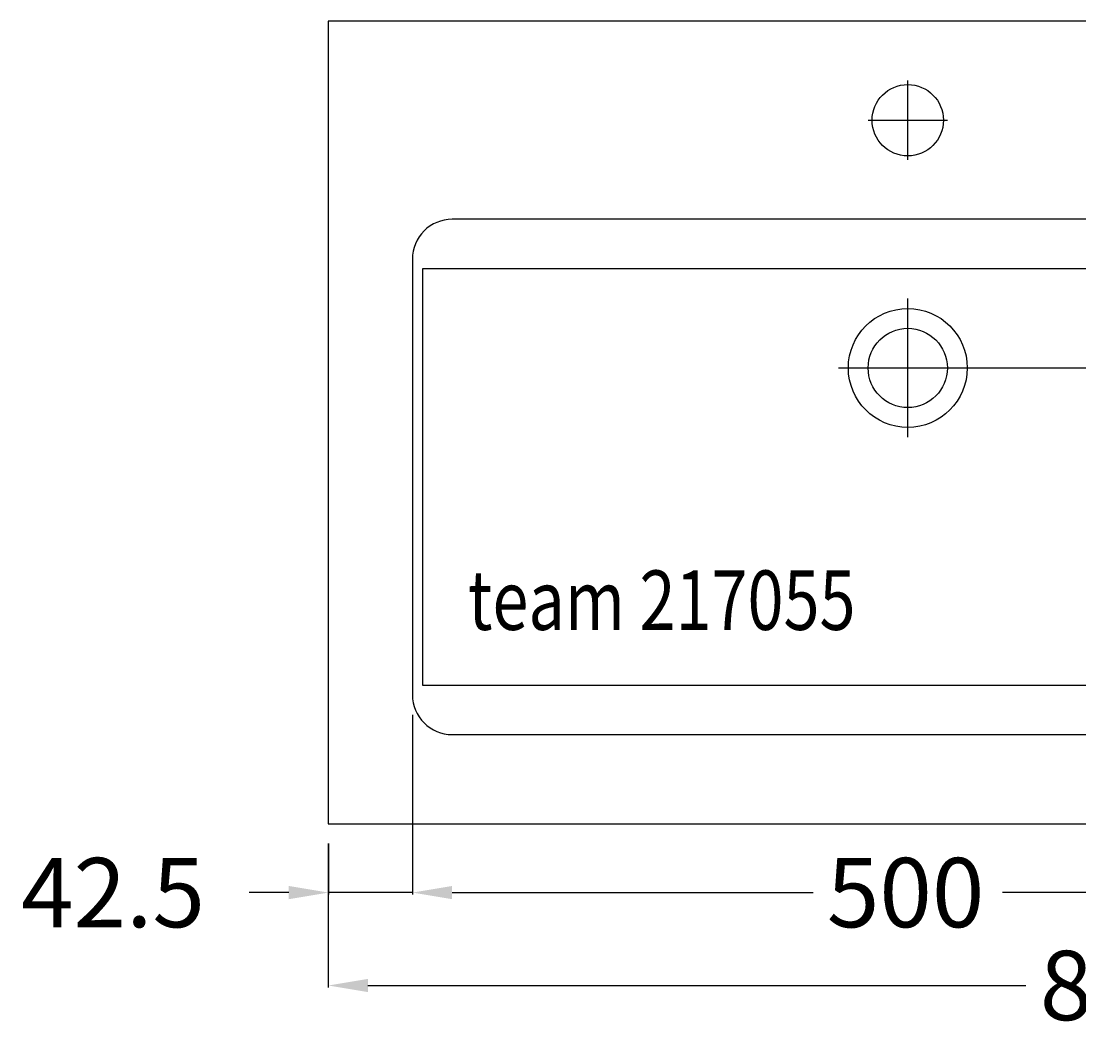
# Model space of a CAD drawing. Extents: x -555 to 560, y -515 to 10.
# Drawn here: x -555 to -21, y -515 to 0 of the extents above; entities that cross this region are included whole.
import ezdxf

# ---------------------------------------------------------------- set-up
doc = ezdxf.new("R2010")
doc.units = 0
doc.header["$LTSCALE"] = 50
doc.linetypes.add('31', pattern=[2.1, 1.5, -0.3, 0, -0.3])
doc.layers.get('0').update_dxf_attribs({"linetype": 'CONTINUOUS'})
doc.layers.get('DEFPOINTS').update_dxf_attribs({"linetype": 'CONTINUOUS'})
for name, color, linetype in [('TEAM-AXE', 10, '31'), ('TEAM-BODY', 2, 'CONTINUOUS'), ('TEAM-DET1', 4, 'CONTINUOUS'), ('TEAM-KAN', 6, 'CONTINUOUS'), ('TEAM-MAS', 9, 'CONTINUOUS'), ('TEAM-TXT', 11, 'CONTINUOUS')]:
    doc.layers.add(name, color=color, linetype=linetype)
doc.styles.add('TEAM', font='ROMANS.shx', dxfattribs={"width": 0.8, "oblique": 15})
doc.dimstyles.get("Standard").update_dxf_attribs({"dimtxt": 2.5, "dimasz": 2.5, "dimexe": 1.25, "dimexo": 0.625, "dimtad": 1, "dimcen": 2.5, "dimazin": 3, "dimtfac": 1, "dimtmove": 0, "dimatfit": 3})

# ---------------------------------------------------------------- blocks, each defined once
blk = doc.blocks.new('*D2')
at = {"color": 9, "linetype": 'BYBLOCK'}
for p, q in [((3642.5, 35650), (3642.5, 35559.250761)), ((4142.5, 35650), (4142.5, 35559.250761)), ((3662.5, 35560.250761), (3844.666667, 35560.250761)), ((4122.5, 35560.250761), (3940.333333, 35560.250761))]:
    blk.add_line(p, q, dxfattribs=at)
for points in [[(3662.5, 35563.584095), (3662.5, 35556.917428), (3642.5, 35560.250761)], [(4122.5, 35563.584095), (4122.5, 35556.917428), (4142.5, 35560.250761)]]:
    blk.add_solid(points, dxfattribs=at)
at = {"layer": 'DEFPOINTS', "color": 0, "linetype": 'BYBLOCK'}
for p in [(3642.5, 35660), (4142.5, 35660), (4142.5, 35560.250761)]:
    blk.add_point(p, dxfattribs=at)
at = {"color": 11, "linetype": 'BYBLOCK'}
blk.add_text('500', height=35, dxfattribs=at).set_placement((3851.666667, 35542.750761))
blk = doc.blocks.new('*D1')
at = {"color": 9, "linetype": 'BYBLOCK'}
for p, q in [((3600, 35585), (3600, 35512.376107)), ((4400, 35585), (4400, 35512.376107)), ((3620, 35513.376107), (3952.166667, 35513.376107)), ((4380, 35513.376107), (4047.833333, 35513.376107))]:
    blk.add_line(p, q, dxfattribs=at)
for points in [[(3620, 35516.70944), (3620, 35510.042773), (3600, 35513.376107)], [(4380, 35516.70944), (4380, 35510.042773), (4400, 35513.376107)]]:
    blk.add_solid(points, dxfattribs=at)
at = {"layer": 'DEFPOINTS', "color": 0, "linetype": 'BYBLOCK'}
for p in [(3600, 35595), (4400, 35595), (4400, 35513.376107)]:
    blk.add_point(p, dxfattribs=at)
at = {"color": 11, "linetype": 'BYBLOCK'}
blk.add_text('800', height=35, dxfattribs=at).set_placement((3959.166667, 35495.876107))
blk = doc.blocks.new('*D0')
at = {"color": 9, "linetype": 'BYBLOCK'}
for p, q in [((4410, 36000), (4441.695049, 36000)), ((4440.695049, 35980), (4440.695049, 35960.333333)), ((4440.695049, 35845), (4440.695049, 35864.666667)), ((3902.5, 35825), (4441.695049, 35825))]:
    blk.add_line(p, q, dxfattribs=at)
for points in [[(4437.361716, 35980), (4444.028382, 35980), (4440.695049, 36000)], [(4437.361716, 35845), (4444.028382, 35845), (4440.695049, 35825)]]:
    blk.add_solid(points, dxfattribs=at)
at = {"layer": 'DEFPOINTS', "color": 0, "linetype": 'BYBLOCK'}
for p in [(4400, 36000), (3892.5, 35825), (4440.695049, 35825)]:
    blk.add_point(p, dxfattribs=at)
at = {"color": 11, "linetype": 'BYBLOCK'}
blk.add_text('175', height=35, rotation=90, dxfattribs=at).set_placement((4458.195049, 35871.666667))
blk = doc.blocks.new('*D3')
at = {"color": 9, "linetype": 'BYBLOCK'}
for p, q in [((3642.5, 35650), (3642.5, 35559.250761)), ((3600.1, 35585), (3600.1, 35559.250761)), ((3580.1, 35560.250761), (3560.1, 35560.250761)), ((3642.5, 35560.250761), (3600.1, 35560.250761)), ((3662.5, 35560.250761), (3682.5, 35560.250761))]:
    blk.add_line(p, q, dxfattribs=at)
for points in [[(3580.1, 35563.584095), (3580.1, 35556.917428), (3600.1, 35560.250761)], [(3662.5, 35563.584095), (3662.5, 35556.917428), (3642.5, 35560.250761)]]:
    blk.add_solid(points, dxfattribs=at)
at = {"layer": 'DEFPOINTS', "color": 0, "linetype": 'BYBLOCK'}
for p in [(3642.5, 35660), (3600.1, 35595), (3600.1, 35560.250761)]:
    blk.add_point(p, dxfattribs=at)
at = {"color": 11, "linetype": 'BYBLOCK'}
blk.add_text('42.5', height=35, dxfattribs=at).set_placement((3444.994535, 35542.750761))

msp = doc.modelspace()

# ---------------------------------------------------------------- linework, layer by layer
at = {"layer": 'TEAM-AXE'}
for p, q in [((-107.5, -70), (-107.5, -30)), ((-127.5, -50), (-87.5, -50)), ((-107.5, -210), (-107.5, -140)), ((-142.5, -175), (-72.5, -175))]:
    msp.add_line(p, q, dxfattribs=at)
at = {"layer": 'TEAM-BODY'}
msp.add_lwpolyline([(-400, -405), (400, -405), (400, 0), (-400, 0)], close=True, dxfattribs=at)
msp.add_lwpolyline([(-337.5, -360), (122.5, -360, 0.414214), (142.5, -340), (142.5, -120, 0.414214), (122.5, -100), (-337.5, -100, 0.414214), (-357.5, -120), (-357.5, -340, 0.414214)], format="xyb", close=True, dxfattribs=at)
at = {"layer": 'TEAM-DET1'}
msp.add_lwpolyline([(-352.5, -335), (137.5, -335), (137.5, -125), (-352.5, -125)], close=True, dxfattribs=at)
for centre, radius in [((-107.5, -50), 18), ((-107.5, -175), 30)]:
    msp.add_circle(centre, radius, dxfattribs=at)
at = {"layer": 'TEAM-KAN'}
msp.add_circle((-107.5, -175), 20, dxfattribs=at)

# ---------------------------------------------------------------- texts
at = {"layer": 'TEAM-TXT', "style": 'TEAM', "oblique": 15, "width": 0.8}
msp.add_text('team 217055', height=30, dxfattribs=at).set_placement((-329.481147, -307.186333))

# ---------------------------------------------------------------- dimensions: what is measured, and where the dimension line sits
at = {"layer": 'TEAM-MAS'}
dim = msp.add_linear_dim(base=(440.695049, -175), p1=(400, 0), p2=(-107.5, -175), angle=90, dimstyle='Standard', override={"dimscale": 1}, dxfattribs=at)
dim.commit()
dim.dimension.update_dxf_attribs({"geometry": '*D0', "text_midpoint": (440.695049, -87.5), "insert": (-4000, -36000)})
dim = msp.add_linear_dim(base=(-399.9, -439.749239), p1=(-357.5, -340), p2=(-399.9, -405), text='<>.5', dimstyle='Standard', override={"dimscale": 1}, dxfattribs=at)
dim.commit()
dim.dimension.update_dxf_attribs({"geometry": '*D3', "text_midpoint": (-502.505465, -439.749239), "dimtype": 128, "insert": (-4000, -36000)})
for base, p1, p2, picture, middle in [((142.5, -439.749239), (-357.5, -340), (142.5, -340), '*D2', (-107.5, -439.749239)), ((400, -486.623893), (-400, -405), (400, -405), '*D1', (0, -486.623893))]:
    dim = msp.add_linear_dim(base=base, p1=p1, p2=p2, dimstyle='Standard', override={"dimscale": 1}, dxfattribs=at)
    dim.commit()
    dim.dimension.update_dxf_attribs({"geometry": picture, "text_midpoint": middle, "insert": (-4000, -36000)})

doc.saveas('drawing.dxf')
